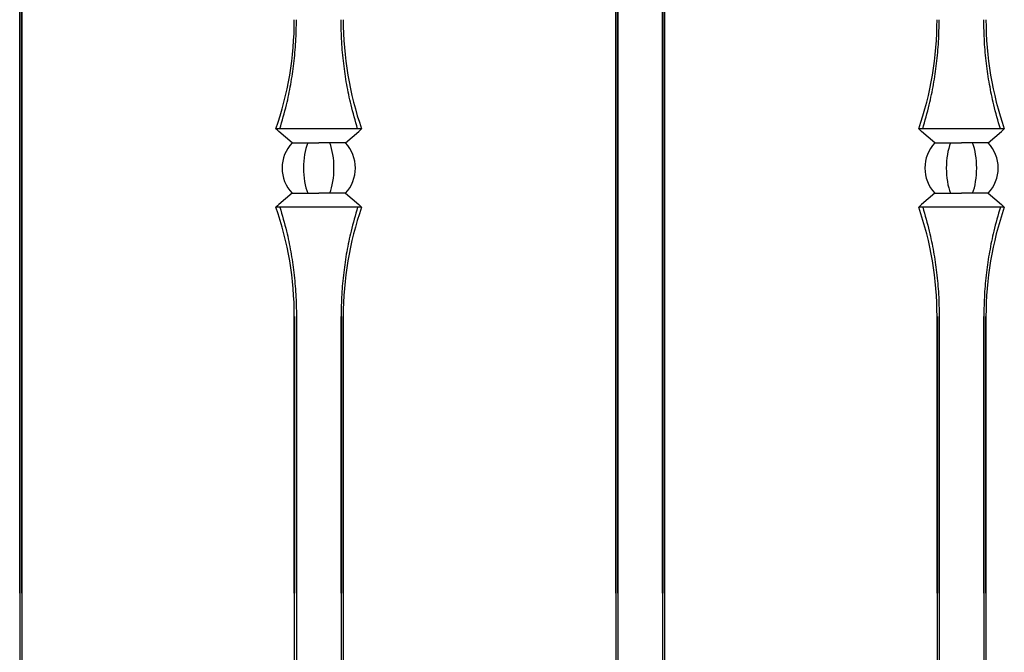
# Model space of a CAD drawing. Units: millimetres. Extents: x 0 to 8410, y 0 to 5940.
# Drawn here: x 6772 to 7054, y 1431 to 1612 of the extents above; entities that cross this region are included whole.
import ezdxf

# ---------------------------------------------------------------- set-up
doc = ezdxf.new("R2010")
doc.units = ezdxf.units.MM
doc.layers.add('YKK_A1', color=4, linetype='Continuous', lineweight=30)

msp = doc.modelspace()

# ---------------------------------------------------------------- linework, layer by layer
at = {"layer": 'YKK_A1'}
for p, q in [((6772.41, 1680), (6772.41, 1270)), ((6772.41, 1448.24), (6772.41, 1680)), ((6773.02, 1680), (6773.02, 1306.85)), ((6773.02, 1448.24), (6773.02, 1680)), ((6943.02, 1680), (6943.02, 1306.62)), ((6943.02, 1448.24), (6943.02, 1680)), ((6943.63, 1680), (6943.63, 1270)), ((6943.63, 1448.24), (6943.63, 1680)), ((6956.41, 1680), (6956.41, 1270)), ((6956.41, 1448.24), (6956.41, 1680)), ((6957.02, 1680), (6957.02, 1306.62)), ((6957.02, 1448.24), (6957.02, 1680)), ((6870.27, 1581.2), (6845.77, 1581.2)), ((6846.2, 1580.82), (6845.77, 1581.2)), ((6846.58, 1580.49), (6846.2, 1580.82)), ((6850.38, 1577.2), (6846.58, 1580.49)), ((6865.66, 1577.2), (6869.46, 1580.49)), ((6869.46, 1580.49), (6869.84, 1580.82)), ((6869.84, 1580.82), (6870.27, 1581.2)), ((7054.27, 1581.2), (7029.77, 1581.2)), ((7030.2, 1580.82), (7029.77, 1581.2)), ((7030.58, 1580.49), (7030.2, 1580.82)), ((7034.38, 1577.2), (7030.58, 1580.49)), ((7049.66, 1577.2), (7053.46, 1580.49)), ((7053.46, 1580.49), (7053.84, 1580.82)), ((7053.84, 1580.82), (7054.27, 1581.2)), ((6850.38, 1577.2), (6858.02, 1577.2)), ((6865.66, 1577.2), (6858.02, 1577.2)), ((7034.38, 1577.2), (7042.02, 1577.2)), ((7049.66, 1577.2), (7042.02, 1577.2)), ((6850.38, 1562.8), (6846.58, 1559.51)), ((6850.38, 1562.8), (6858.02, 1562.8)), ((6865.66, 1562.8), (6858.02, 1562.8)), ((6865.66, 1562.8), (6869.46, 1559.51)), ((7034.38, 1562.8), (7030.58, 1559.51)), ((7034.38, 1562.8), (7042.02, 1562.8)), ((7049.66, 1562.8), (7042.02, 1562.8)), ((7049.66, 1562.8), (7053.46, 1559.51)), ((6846.2, 1559.18), (6845.77, 1558.8)), ((6870.27, 1558.8), (6845.77, 1558.8)), ((6846.58, 1559.51), (6846.2, 1559.18)), ((6869.46, 1559.51), (6869.84, 1559.18)), ((6869.84, 1559.18), (6870.27, 1558.8)), ((7030.2, 1559.18), (7029.77, 1558.8)), ((7054.27, 1558.8), (7029.77, 1558.8)), ((7030.58, 1559.51), (7030.2, 1559.18)), ((7053.46, 1559.51), (7053.84, 1559.18)), ((7053.84, 1559.18), (7054.27, 1558.8)), ((6851.02, 1527.5), (6851.02, 1336.46)), ((6851.02, 1448.24), (6851.02, 1527.5)), ((6851.63, 1527.5), (6851.63, 1332.94)), ((6851.63, 1448.24), (6851.63, 1527.5)), ((6864.41, 1527.5), (6864.41, 1332.94)), ((6864.41, 1448.24), (6864.41, 1527.5)), ((6865.02, 1527.5), (6865.02, 1336.46)), ((6865.02, 1448.24), (6865.02, 1527.5)), ((7035.02, 1527.5), (7035.02, 1336.46)), ((7035.02, 1448.24), (7035.02, 1527.5)), ((7035.63, 1527.5), (7035.63, 1332.94)), ((7035.63, 1448.24), (7035.63, 1527.5)), ((7048.41, 1527.5), (7048.41, 1332.94)), ((7048.41, 1448.24), (7048.41, 1527.5)), ((7049.02, 1527.5), (7049.02, 1336.46)), ((7049.02, 1448.24), (7049.02, 1527.5))]:
    msp.add_line(p, q, dxfattribs=at)
for centre, radius, start, end in [((6755.09, 1612.5), 95.93, 340.9566, 0), ((6960.95, 1612.5), 95.93, 180, 199.0434), ((6939.09, 1612.5), 95.93, 340.9566, 0), ((7144.95, 1612.5), 95.93, 180, 199.0434), ((6858.02, 1570), 10.5, 136.7082, 180), ((6858.02, 1570), 10.5, 0, 43.2918), ((7042.02, 1570), 10.5, 136.7082, 180), ((7042.02, 1570), 10.5, 0, 43.2918), ((6858.02, 1570), 10.5, 180, 223.2918), ((6858.02, 1570), 10.5, 316.7082, 0), ((7042.02, 1570), 10.5, 180, 223.2918), ((7042.02, 1570), 10.5, 316.7082, 0), ((6755.09, 1527.5), 95.93, 0, 19.0434), ((6960.95, 1527.5), 95.93, 160.9566, 180), ((6939.09, 1527.5), 95.93, 0, 19.0434), ((7144.95, 1527.5), 95.93, 160.9566, 180)]:
    msp.add_arc(centre, radius, start, end, dxfattribs=at)
for centre, start_param, end_param in [((6858.02, 1570), 0.815212, 1.570796), ((6858.02, 1570), 4.712389, 5.467974), ((7042.02, 1570), 0.815212, 1.570796), ((7042.02, 1570), 4.712389, 5.467974), ((6858.02, 1570), 1.570796, 2.326381), ((6858.02, 1570), 3.956804, 4.712389), ((7042.02, 1570), 1.570796, 2.326381), ((7042.02, 1570), 3.956804, 4.712389)]:
    msp.add_ellipse(centre, major_axis=(0, 10.5), ratio=0.414214, start_param=start_param, end_param=end_param, dxfattribs=at)
for points in [[(6846.9, 1581.2), (6847.56, 1583.49), (6848.76, 1587.65), (6850.05, 1593.95), (6850.95, 1600), (6851.52, 1606.19), (6851.6, 1610.4), (6851.63, 1612.5)], [(6869.14, 1581.2), (6868.48, 1583.49), (6867.28, 1587.65), (6865.99, 1593.95), (6865.09, 1600), (6864.52, 1606.19), (6864.44, 1610.4), (6864.41, 1612.5)], [(7030.9, 1581.2), (7031.56, 1583.49), (7032.76, 1587.65), (7034.05, 1593.95), (7034.95, 1600), (7035.52, 1606.19), (7035.6, 1610.4), (7035.63, 1612.5)], [(7053.14, 1581.2), (7052.48, 1583.49), (7051.28, 1587.65), (7049.99, 1593.95), (7049.09, 1600), (7048.52, 1606.19), (7048.44, 1610.4), (7048.41, 1612.5)], [(6846.9, 1558.8), (6847.56, 1556.51), (6848.76, 1552.35), (6850.05, 1546.05), (6850.95, 1540), (6851.52, 1533.81), (6851.6, 1529.6), (6851.63, 1527.5)], [(6869.14, 1558.8), (6868.48, 1556.51), (6867.28, 1552.35), (6865.99, 1546.05), (6865.09, 1540), (6864.52, 1533.81), (6864.44, 1529.6), (6864.41, 1527.5)], [(7030.9, 1558.8), (7031.56, 1556.51), (7032.76, 1552.35), (7034.05, 1546.05), (7034.95, 1540), (7035.52, 1533.81), (7035.6, 1529.6), (7035.63, 1527.5)], [(7053.14, 1558.8), (7052.48, 1556.51), (7051.28, 1552.35), (7049.99, 1546.05), (7049.09, 1540), (7048.52, 1533.81), (7048.44, 1529.6), (7048.41, 1527.5)]]:
    msp.add_open_spline(points, degree=3, knots=[0, 0, 0, 0, 0.231183, 0.420628, 0.61006, 0.805033, 1, 1, 1, 1], dxfattribs=at)

doc.saveas('drawing.dxf')
